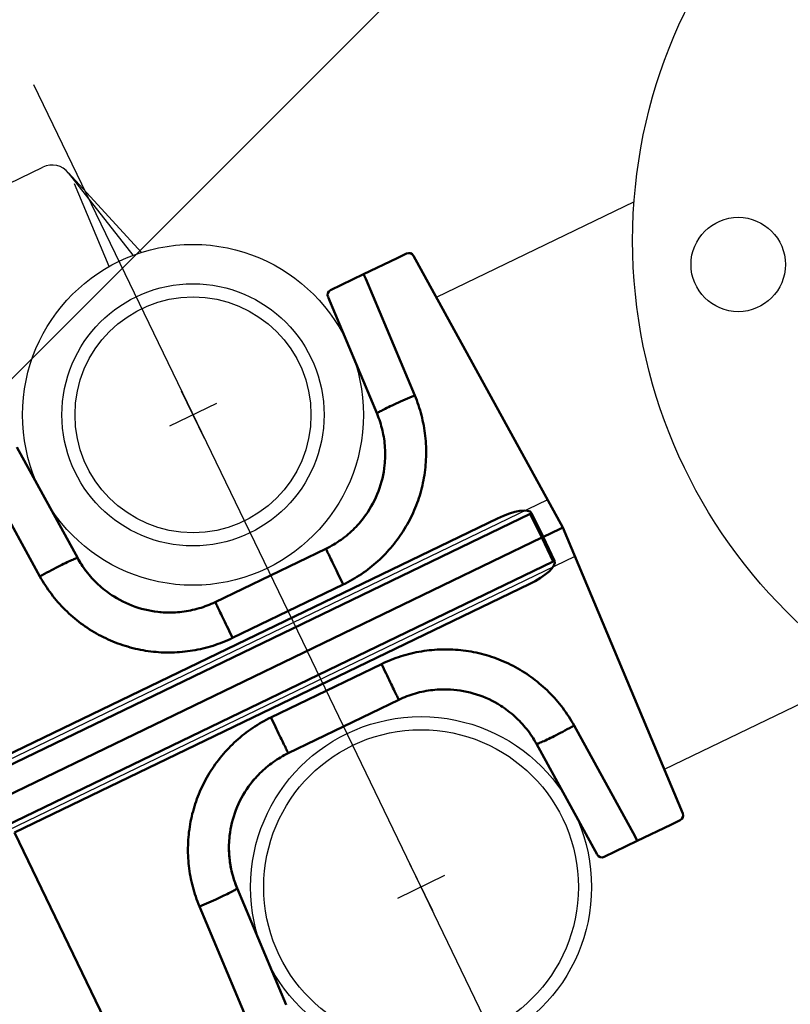
# Model space of a CAD drawing. Extents: x 2427515 to 2440852, y 4967689 to 4977109.
# Drawn here: x 2430521 to 2430536, y 4970295 to 4970314 of the extents above; entities that cross this region are included whole.
import ezdxf

# ---------------------------------------------------------------- set-up
doc = ezdxf.new("R2010")
doc.units = 0
doc.header["$MEASUREMENT"] = 0
for name, pattern in [('ACAD_ISO03W100', [30, 12, -18]), ('CENTRO', [2, 1.25, -0.25, 0.25, -0.25]), ('CONTINUA', [0])]:
    doc.linetypes.add(name, pattern=pattern)
doc.layers.get('0').update_dxf_attribs({"linetype": 'CONTINUOUS'})
doc.layers.add('CadTools_Envelope', color=23, linetype='ACAD_ISO03W100', lineweight=5)
doc.layers.add('IA - Elettromeccanica di progetto', color=1, linetype='CONTINUOUS')
doc.layers.add('IA-LEGENDA-INTERVENTI DI PROGETTO', color=1, linetype='CENTRO')

# ---------------------------------------------------------------- blocks, each defined once
blk = doc.blocks.new('A$C7FA73440')
at = {"layer": 'IA - Elettromeccanica di progetto', "linetype": 'Continuous', "lineweight": 50}
for p, q in [((0, 80), (3.09, 139.05)), ((4.09, 140), (6.09, 140)), ((13.2, 140), (6.09, 140)), ((13.2, 140), (20.19, 140)), ((21.19, 139.05), (22.45, 114.95)), ((85.83, 114.95), (87.09, 139.05)), ((42.43, 96), (65.85, 96)), ((0, 80), (3, 80)), ((3.09, 20.95), (0, 80)), ((4.13, 80), (3, 80)), ((4.43, 80), (4.13, 80)), ((4.43, 80), (143.9, 80)), ((65.85, 64), (42.43, 64)), ((22.45, 45.05), (21.19, 20.95)), ((87.09, 20.95), (85.83, 45.05)), ((6.09, 20), (4.09, 20)), ((6.09, 20), (13.2, 20)), ((20.19, 20), (13.2, 20))]:
    blk.add_line(p, q, dxfattribs=at).dxf.unprotected_set("ltscale", 0)
for p, q in [((13.2, 140), (13.2, 139.05)), ((14.46, 114.95), (13.2, 139.05)), ((95.08, 139.05), (93.82, 114.95)), ((119.42, 137.97), (119.42, 86.95)), ((65.85, 88.42), (42.43, 88.42)), ((119.42, 86.95), (10.47, 86.95)), ((4.17, 85.05), (4.13, 80)), ((4.43, 80), (4.47, 85.05)), ((143.98, 85.05), (4.47, 85.05)), ((4.13, 80), (4.17, 74.95)), ((4.47, 74.95), (4.43, 80)), ((4.47, 74.95), (143.98, 74.95)), ((10.47, 73.05), (119.42, 73.05)), ((42.43, 71.58), (65.85, 71.58)), ((13.2, 20.95), (14.46, 45.05)), ((93.82, 45.05), (95.08, 20.95)), ((13.2, 20.95), (13.2, 20))]:
    blk.add_line(p, q, dxfattribs=at)
for points in [[(14.46, 114.95), (14.96, 114.98), (15.46, 115), (15.96, 115.02), (16.45, 115.04), (16.93, 115.06), (17.4, 115.08), (17.86, 115.09), (18.31, 115.1), (18.74, 115.11), (19.15, 115.12), (19.55, 115.12), (19.92, 115.13), (20.28, 115.13), (20.61, 115.12), (20.92, 115.12), (21.2, 115.11), (21.46, 115.1), (21.69, 115.09), (21.89, 115.08), (22.06, 115.06), (22.2, 115.04), (22.31, 115.02), (22.39, 115), (22.44, 114.98), (22.45, 114.95)], [(85.83, 114.95), (85.8, 114.53), (85.76, 114.11), (85.72, 113.68), (85.67, 113.26), (85.6, 112.84), (85.53, 112.42), (85.45, 112.01), (85.36, 111.59), (85.26, 111.18), (85.16, 110.77), (85.04, 110.36), (84.92, 109.95), (84.79, 109.55), (84.64, 109.15), (84.49, 108.75), (84.34, 108.36), (84.17, 107.97), (84, 107.58), (83.81, 107.2), (83.62, 106.82), (83.42, 106.44), (83.22, 106.07), (83, 105.7), (82.78, 105.34)], [(85.49, 112.2), (85.6, 112.85), (85.66, 113.18), (85.7, 113.53), (85.74, 113.88), (85.78, 114.23), (85.81, 114.59), (85.83, 114.95)], [(93.82, 114.95), (93.32, 114.98), (92.82, 115), (92.32, 115.02), (91.83, 115.04), (91.35, 115.06), (90.88, 115.08), (90.42, 115.09), (89.97, 115.1), (89.54, 115.11), (89.13, 115.12), (88.73, 115.12), (88.36, 115.13), (88, 115.13), (87.67, 115.12), (87.36, 115.12), (87.08, 115.11), (86.82, 115.1), (86.59, 115.09), (86.39, 115.08), (86.22, 115.06), (86.08, 115.04), (85.97, 115.02), (85.89, 115), (85.84, 114.98), (85.83, 114.95)], [(83.62, 106.81), (83.86, 107.3), (84.11, 107.82), (84.35, 108.38), (84.58, 108.99), (84.82, 109.64), (84.93, 109.99), (85.04, 110.35), (85.15, 110.72), (85.25, 111.11), (85.35, 111.52), (85.44, 111.93)], [(25.43, 105.46), (25.77, 104.93), (26.13, 104.4), (26.51, 103.89), (26.9, 103.39), (27.32, 102.9), (27.74, 102.42), (28.18, 101.96), (28.64, 101.51), (29.11, 101.08), (29.59, 100.66), (30.08, 100.26), (30.59, 99.88), (31.11, 99.51), (31.64, 99.16), (32.18, 98.82), (32.73, 98.51)], [(75.42, 98.44), (75.98, 98.75), (76.52, 99.08), (77.05, 99.43), (77.58, 99.8), (78.09, 100.18), (78.59, 100.58), (79.08, 101), (79.55, 101.42), (80.01, 101.87), (80.45, 102.33), (80.88, 102.8), (81.29, 103.28), (81.69, 103.78), (82.07, 104.29), (82.43, 104.81), (82.78, 105.34)], [(75.42, 98.44), (75.05, 98.24), (74.68, 98.05), (74.31, 97.87), (73.93, 97.7), (73.55, 97.54), (73.16, 97.38), (72.77, 97.24), (72.38, 97.1), (71.99, 96.96), (71.59, 96.84), (71.19, 96.73), (70.79, 96.62), (70.39, 96.52), (69.98, 96.43), (69.57, 96.35), (69.16, 96.28), (68.75, 96.21), (68.34, 96.16), (67.93, 96.11), (67.52, 96.07), (67.1, 96.04), (66.69, 96.02), (66.27, 96), (65.85, 96)], [(73.88, 97.68), (74.47, 97.95), (75.06, 98.24), (75.63, 98.55), (76.19, 98.88)], [(42.43, 88.42), (42.43, 88.92), (42.43, 89.42), (42.43, 89.92), (42.43, 90.41), (42.43, 90.88), (42.43, 91.35), (42.43, 91.8), (42.43, 92.24), (42.43, 92.66), (42.43, 93.06), (42.43, 93.44), (42.43, 93.8), (42.43, 94.14), (42.43, 94.45), (42.43, 94.74), (42.43, 95), (42.43, 95.23), (42.43, 95.43), (42.43, 95.6), (42.43, 95.75), (42.43, 95.86), (42.43, 95.94), (42.43, 95.98), (42.43, 96)], [(65.85, 88.42), (65.85, 88.92), (65.85, 89.42), (65.85, 89.92), (65.85, 90.41), (65.85, 90.88), (65.85, 91.35), (65.85, 91.8), (65.85, 92.24), (65.85, 92.66), (65.85, 93.06), (65.85, 93.44), (65.85, 93.8), (65.85, 94.14), (65.85, 94.45), (65.85, 94.74), (65.85, 95), (65.85, 95.23), (65.85, 95.43), (65.85, 95.6), (65.85, 95.75), (65.85, 95.86), (65.85, 95.94), (65.85, 95.98), (65.85, 96)], [(42.43, 64), (42.43, 64.02), (42.43, 64.06), (42.43, 64.14), (42.43, 64.25), (42.43, 64.4), (42.43, 64.57), (42.43, 64.77), (42.43, 65), (42.43, 65.26), (42.43, 65.55), (42.43, 65.86), (42.43, 66.2), (42.43, 66.56), (42.43, 66.94), (42.43, 67.34), (42.43, 67.76), (42.43, 68.2), (42.43, 68.65), (42.43, 69.12), (42.43, 69.59), (42.43, 70.08), (42.43, 70.58), (42.43, 71.08), (42.43, 71.58)], [(65.85, 64), (65.85, 64.02), (65.85, 64.06), (65.85, 64.14), (65.85, 64.25), (65.85, 64.4), (65.85, 64.57), (65.85, 64.77), (65.85, 65), (65.85, 65.26), (65.85, 65.55), (65.85, 65.86), (65.85, 66.2), (65.85, 66.56), (65.85, 66.94), (65.85, 67.34), (65.85, 67.76), (65.85, 68.2), (65.85, 68.65), (65.85, 69.12), (65.85, 69.59), (65.85, 70.08), (65.85, 70.58), (65.85, 71.08), (65.85, 71.58)], [(42.43, 64), (42, 64), (41.58, 63.98), (41.16, 63.96), (40.74, 63.93), (40.32, 63.89), (39.9, 63.84), (39.48, 63.78), (39.07, 63.72), (38.65, 63.64), (38.24, 63.56), (37.83, 63.46), (37.42, 63.36), (37.01, 63.25), (36.61, 63.13), (36.2, 63.01), (35.81, 62.87), (35.41, 62.73), (35.02, 62.58), (34.63, 62.42), (34.24, 62.25), (33.86, 62.07), (33.48, 61.89), (33.1, 61.69), (32.73, 61.49)], [(76.19, 61.12), (75.62, 61.45), (75.04, 61.77), (74.44, 62.06), (73.84, 62.34)], [(32.73, 61.49), (32.18, 61.18), (31.64, 60.84), (31.11, 60.49), (30.58, 60.12), (30.08, 59.73), (29.58, 59.33), (29.1, 58.91), (28.63, 58.48), (28.17, 58.03), (27.73, 57.57), (27.31, 57.09), (26.9, 56.61), (26.51, 56.11), (26.13, 55.59), (25.77, 55.07), (25.43, 54.54)], [(82.78, 54.66), (82.43, 55.19), (82.07, 55.71), (81.68, 56.22), (81.28, 56.72), (80.87, 57.21), (80.44, 57.68), (80, 58.14), (79.54, 58.59), (79.07, 59.02), (78.58, 59.43), (78.08, 59.83), (77.57, 60.21), (77.05, 60.57), (76.52, 60.92), (75.97, 61.25), (75.42, 61.56)], [(25.43, 54.54), (25.21, 54.18), (25, 53.81), (24.8, 53.45), (24.6, 53.08), (24.42, 52.7), (24.24, 52.32), (24.07, 51.94), (23.91, 51.55), (23.75, 51.16), (23.61, 50.77), (23.47, 50.38), (23.34, 49.98), (23.22, 49.58), (23.11, 49.17), (23, 48.77), (22.91, 48.36), (22.82, 47.95), (22.74, 47.54), (22.67, 47.13), (22.61, 46.71), (22.56, 46.3), (22.51, 45.88), (22.48, 45.46), (22.45, 45.05)], [(85.83, 45.05), (85.81, 45.41), (85.78, 45.77), (85.74, 46.12), (85.7, 46.48), (85.66, 46.82), (85.6, 47.15), (85.49, 47.8)], [(22.45, 45.05), (22.44, 45.02), (22.39, 45), (22.31, 44.98), (22.2, 44.96), (22.06, 44.94), (21.89, 44.92), (21.69, 44.91), (21.46, 44.9), (21.2, 44.89), (20.92, 44.88), (20.61, 44.88), (20.28, 44.87), (19.92, 44.87), (19.55, 44.88), (19.15, 44.88), (18.74, 44.89), (18.31, 44.9), (17.86, 44.91), (17.4, 44.92), (16.93, 44.94), (16.45, 44.96), (15.96, 44.98), (15.46, 45), (14.96, 45.02), (14.46, 45.05)], [(85.83, 45.05), (85.84, 45.02), (85.89, 45), (85.97, 44.98), (86.08, 44.96), (86.22, 44.94), (86.39, 44.92), (86.59, 44.91), (86.82, 44.9), (87.08, 44.89), (87.36, 44.88), (87.67, 44.88), (88, 44.87), (88.36, 44.87), (88.73, 44.88), (89.13, 44.88), (89.54, 44.89), (89.97, 44.9), (90.42, 44.91), (90.88, 44.92), (91.35, 44.94), (91.83, 44.96), (92.32, 44.98), (92.82, 45), (93.32, 45.02), (93.82, 45.05)]]:
    blk.add_lwpolyline(points, dxfattribs=at).dxf.unprotected_set("ltscale", 0)
for points in [[(42.43, 88.42), (41.93, 88.42), (41.43, 88.44), (40.93, 88.46), (40.43, 88.49), (39.93, 88.53), (39.43, 88.58), (38.93, 88.64), (38.43, 88.7), (37.94, 88.78), (37.45, 88.86), (36.95, 88.96), (36.46, 89.06), (35.98, 89.17), (35.49, 89.29), (35.01, 89.42), (34.53, 89.56), (34.05, 89.7), (33.57, 89.86), (33.1, 90.02), (32.63, 90.19), (32.16, 90.37), (31.7, 90.56), (31.24, 90.75), (30.78, 90.96), (30.33, 91.17), (29.88, 91.39), (29.43, 91.62), (28.99, 91.85), (28.55, 92.1), (28.12, 92.35), (27.69, 92.61), (27.27, 92.88), (26.85, 93.15), (26.44, 93.43), (26.03, 93.72), (25.63, 94.02), (25.23, 94.32), (24.84, 94.63), (24.45, 94.95), (24.07, 95.27), (23.7, 95.61), (23.33, 95.94), (22.96, 96.29), (22.61, 96.64), (22.26, 97), (21.91, 97.36), (21.58, 97.73), (21.25, 98.1), (20.92, 98.48), (20.61, 98.87), (20.3, 99.26), (19.99, 99.66), (19.7, 100.07), (19.41, 100.47), (19.13, 100.89), (18.85, 101.31), (18.59, 101.73), (18.33, 102.16), (18.08, 102.59), (17.84, 103.03), (17.6, 103.47), (17.37, 103.91), (17.15, 104.36), (16.94, 104.82), (16.74, 105.27), (16.54, 105.73), (16.36, 106.2), (16.18, 106.66), (16.01, 107.13), (15.85, 107.61), (15.69, 108.08), (15.55, 108.56), (15.41, 109.04), (15.29, 109.53), (15.17, 110.01), (15.06, 110.5), (14.96, 110.99), (14.86, 111.48), (14.78, 111.97), (14.71, 112.47), (14.64, 112.96), (14.58, 113.46), (14.53, 113.96), (14.49, 114.45), (14.46, 114.95)], [(25.43, 105.46), (25.21, 105.82), (25, 106.19), (24.8, 106.55), (24.6, 106.92), (24.42, 107.3), (24.24, 107.68), (24.07, 108.06), (23.91, 108.45), (23.75, 108.84), (23.61, 109.23), (23.47, 109.62), (23.34, 110.02), (23.22, 110.42), (23.11, 110.83), (23, 111.23), (22.91, 111.64), (22.82, 112.05), (22.74, 112.46), (22.67, 112.87), (22.61, 113.29), (22.56, 113.7), (22.51, 114.12), (22.48, 114.54), (22.45, 114.95)], [(93.82, 114.95), (93.79, 114.45), (93.75, 113.96), (93.7, 113.46), (93.64, 112.96), (93.57, 112.47), (93.5, 111.97), (93.42, 111.48), (93.32, 110.99), (93.22, 110.5), (93.11, 110.01), (92.99, 109.53), (92.87, 109.04), (92.73, 108.56), (92.59, 108.08), (92.43, 107.61), (92.27, 107.13), (92.1, 106.66), (91.92, 106.2), (91.74, 105.73), (91.54, 105.27), (91.34, 104.82), (91.13, 104.36), (90.91, 103.91), (90.68, 103.47), (90.44, 103.03), (90.2, 102.59), (89.95, 102.16), (89.69, 101.73), (89.43, 101.31), (89.15, 100.89), (88.87, 100.47), (88.58, 100.07), (88.29, 99.66), (87.98, 99.26), (87.67, 98.87), (87.36, 98.48), (87.03, 98.1), (86.7, 97.73), (86.37, 97.36), (86.02, 97), (85.67, 96.64), (85.32, 96.29), (84.95, 95.94), (84.58, 95.61), (84.21, 95.27), (83.83, 94.95), (83.44, 94.63), (83.05, 94.32), (82.65, 94.02), (82.25, 93.72), (81.84, 93.43), (81.43, 93.15), (81.01, 92.87), (80.59, 92.61), (80.16, 92.35), (79.73, 92.1), (79.29, 91.85), (78.85, 91.62), (78.4, 91.39), (77.95, 91.17), (77.5, 90.96), (77.04, 90.75), (76.58, 90.56), (76.12, 90.37), (75.65, 90.19), (75.18, 90.02), (74.71, 89.86), (74.23, 89.7), (73.75, 89.56), (73.27, 89.42), (72.79, 89.29), (72.3, 89.17), (71.81, 89.06), (71.33, 88.96), (70.83, 88.86), (70.34, 88.78), (69.84, 88.7), (69.35, 88.64), (68.85, 88.58), (68.35, 88.53), (67.85, 88.49), (67.35, 88.46), (66.85, 88.44), (66.35, 88.42), (65.85, 88.42)], [(42.43, 96), (42, 96), (41.58, 96.02), (41.16, 96.04), (40.74, 96.07), (40.32, 96.11), (39.9, 96.16), (39.48, 96.22), (39.07, 96.28), (38.65, 96.36), (38.24, 96.44), (37.83, 96.54), (37.42, 96.64), (37.01, 96.75), (36.61, 96.87), (36.2, 96.99), (35.81, 97.13), (35.41, 97.27), (35.02, 97.42), (34.63, 97.58), (34.24, 97.75), (33.86, 97.93), (33.48, 98.11), (33.1, 98.31), (32.73, 98.51)], [(42.43, 71.58), (41.93, 71.58), (41.43, 71.56), (40.93, 71.54), (40.43, 71.51), (39.93, 71.47), (39.43, 71.42), (38.93, 71.36), (38.43, 71.3), (37.94, 71.22), (37.45, 71.14), (36.95, 71.04), (36.46, 70.94), (35.98, 70.83), (35.49, 70.71), (35.01, 70.58), (34.53, 70.44), (34.05, 70.3), (33.57, 70.14), (33.1, 69.98), (32.63, 69.81), (32.16, 69.63), (31.7, 69.44), (31.24, 69.25), (30.78, 69.04), (30.33, 68.83), (29.88, 68.61), (29.43, 68.38), (28.99, 68.15), (28.55, 67.9), (28.12, 67.65), (27.69, 67.39), (27.27, 67.12), (26.85, 66.85), (26.44, 66.57), (26.03, 66.28), (25.63, 65.98), (25.23, 65.68), (24.84, 65.37), (24.45, 65.05), (24.07, 64.73), (23.7, 64.39), (23.33, 64.06), (22.96, 63.71), (22.61, 63.36), (22.26, 63), (21.91, 62.64), (21.58, 62.27), (21.25, 61.9), (20.92, 61.52), (20.61, 61.13), (20.3, 60.74), (19.99, 60.34), (19.7, 59.93), (19.41, 59.53), (19.13, 59.11), (18.85, 58.69), (18.59, 58.27), (18.33, 57.84), (18.08, 57.41), (17.84, 56.97), (17.6, 56.53), (17.37, 56.09), (17.15, 55.64), (16.94, 55.18), (16.74, 54.73), (16.54, 54.27), (16.36, 53.8), (16.18, 53.34), (16.01, 52.87), (15.85, 52.39), (15.69, 51.92), (15.55, 51.44), (15.41, 50.96), (15.29, 50.47), (15.17, 49.99), (15.06, 49.5), (14.96, 49.01), (14.86, 48.52), (14.78, 48.03), (14.71, 47.53), (14.64, 47.04), (14.58, 46.54), (14.53, 46.04), (14.49, 45.55), (14.46, 45.05)], [(93.82, 45.05), (93.79, 45.55), (93.75, 46.04), (93.7, 46.54), (93.64, 47.04), (93.57, 47.53), (93.5, 48.03), (93.42, 48.52), (93.32, 49.01), (93.22, 49.5), (93.11, 49.99), (92.99, 50.47), (92.87, 50.96), (92.73, 51.44), (92.59, 51.92), (92.43, 52.39), (92.27, 52.87), (92.1, 53.34), (91.92, 53.8), (91.74, 54.27), (91.54, 54.73), (91.34, 55.18), (91.13, 55.64), (90.91, 56.09), (90.68, 56.53), (90.44, 56.97), (90.2, 57.41), (89.95, 57.84), (89.69, 58.27), (89.43, 58.69), (89.15, 59.11), (88.87, 59.53), (88.58, 59.93), (88.29, 60.34), (87.98, 60.74), (87.67, 61.13), (87.36, 61.52), (87.03, 61.9), (86.7, 62.27), (86.37, 62.64), (86.02, 63), (85.67, 63.36), (85.32, 63.71), (84.95, 64.06), (84.58, 64.39), (84.21, 64.73), (83.83, 65.05), (83.44, 65.37), (83.05, 65.68), (82.65, 65.98), (82.25, 66.28), (81.84, 66.57), (81.43, 66.85), (81.01, 67.13), (80.59, 67.39), (80.16, 67.65), (79.73, 67.9), (79.29, 68.15), (78.85, 68.38), (78.4, 68.61), (77.95, 68.83), (77.5, 69.04), (77.04, 69.25), (76.58, 69.44), (76.12, 69.63), (75.65, 69.81), (75.18, 69.98), (74.71, 70.14), (74.23, 70.3), (73.75, 70.44), (73.27, 70.58), (72.79, 70.71), (72.3, 70.83), (71.81, 70.94), (71.33, 71.04), (70.83, 71.14), (70.34, 71.22), (69.84, 71.3), (69.35, 71.36), (68.85, 71.42), (68.35, 71.47), (67.85, 71.51), (67.35, 71.54), (66.85, 71.56), (66.35, 71.58), (65.85, 71.58)], [(75.42, 61.56), (75.05, 61.76), (74.68, 61.95), (74.31, 62.13), (73.93, 62.3), (73.55, 62.46), (73.16, 62.62), (72.77, 62.76), (72.38, 62.9), (71.99, 63.04), (71.59, 63.16), (71.19, 63.27), (70.79, 63.38), (70.39, 63.48), (69.98, 63.57), (69.57, 63.65), (69.16, 63.72), (68.75, 63.79), (68.34, 63.84), (67.93, 63.89), (67.52, 63.93), (67.1, 63.96), (66.69, 63.98), (66.27, 64), (65.85, 64)], [(85.83, 45.05), (85.8, 45.47), (85.76, 45.89), (85.72, 46.32), (85.67, 46.74), (85.6, 47.16), (85.53, 47.58), (85.45, 47.99), (85.36, 48.41), (85.26, 48.82), (85.16, 49.23), (85.04, 49.64), (84.92, 50.05), (84.79, 50.45), (84.64, 50.85), (84.49, 51.25), (84.34, 51.64), (84.17, 52.03), (84, 52.42), (83.81, 52.8), (83.62, 53.18), (83.42, 53.56), (83.22, 53.93), (83, 54.3), (82.78, 54.66)]]:
    blk.add_lwpolyline(points, dxfattribs=at)
for centre, start, end in [((4.09, 139), 90, 177), ((20.19, 139), 3, 90), ((4.09, 21), 183, 270), ((20.19, 21), 270, 357)]:
    blk.add_arc(centre, 1, start, end, dxfattribs=at).dxf.unprotected_set("ltscale", 0)
for centre, major_axis, ratio, start_param, end_param in [((10.8, 84.95), (-6.64, 0.11), 0.30093, 4.767289, 6.285725), ((4.17, 85.1), (1, -0.008), 0.052334, 4.712813, 5.018924), ((4.17, 74.9), (1, 0.008), 0.052334, 1.264262, 1.570373), ((10.8, 75.05), (-6.64, -0.11), 0.30093, 6.280645, 7.799082)]:
    blk.add_ellipse(centre, major_axis=major_axis, ratio=ratio, start_param=start_param, end_param=end_param, dxfattribs=at)

msp = doc.modelspace()

# ---------------------------------------------------------------- hatches: boundary and pattern name
at = {"layer": 'IA-LEGENDA-INTERVENTI DI PROGETTO', "ltscale": 0.1}
h = msp.add_hatch(dxfattribs=at)
h.set_pattern_fill('ANSI31', color=256, scale=200)
edge = h.paths.add_edge_path()
edge.add_line((2430524.441, 4970037.017), (2430727.785, 4970145.171))
edge.add_line((2430727.785, 4970145.171), (2430483.6, 4970604.272))
edge.add_line((2430483.6, 4970604.272), (2430280.256, 4970496.118))
edge.add_arc((2429781.209, 4969936.198), 750.039, 48.289919, 367.724983)

# ---------------------------------------------------------------- linework, layer by layer
msp.add_circle((2429781.246, 4969936.218), 750)
at = {"layer": 'CadTools_Envelope', "linetype": 'CONTINUA', "ltscale": 40}
for points, knots in [([(2434597.592, 4973333.941), (2434389.889, 4973254.891), (2433844.195, 4973006), (2432078.468, 4972749.797), (2430256.301, 4973084.638), (2428124.722, 4972531.693), (2427852.072, 4971111.73), (2427748.146, 4969806.496), (2428422.214, 4968962.769), (2430114.479, 4968579.706), (2431775.542, 4968639.496), (2433556.115, 4968696.451), (2433861.052, 4969096.104), (2434097.112, 4970249.336), (2433786.124, 4971449.591), (2434119.029, 4972736.812), (2435184.197, 4973265.631), (2436062.515, 4973217.181), (2436735.027, 4973180.083)], [2144.293094, 2144.293094, 2144.293094, 2144.293094, 2812.955567, 3919.681312, 7424.81138, 8527.115631, 9887.847037, 11363.646638, 12241.037456, 13168.763244, 16634.415958, 17179.227529, 17725.972842, 18324.531607, 20657.664545, 21405.835697, 22016.043961, 24010.021424, 24010.021424, 24010.021424, 24010.021424]), ([(2433715.494, 4972600.98), (2432537.379, 4972481.173), (2432410.362, 4972479.068), (2432158.474, 4972478.71), (2432033.603, 4972480.457), (2431785.701, 4972486.029), (2431662.669, 4972489.855), (2431418.103, 4972497.886), (2431296.569, 4972502.092), (2431054.633, 4972509.257), (2430934.231, 4972512.217), (2430694.167, 4972515.337), (2430574.506, 4972515.498), (2430335.492, 4972511.529), (2430216.139, 4972507.399), (2429977.244, 4972493.4), (2429857.703, 4972483.533), (2429715.418, 4972467.569), (2429693.046, 4972464.936), (2429625.881, 4972456.647), (2429581.043, 4972450.605), (2429513.394, 4972440.667), (2429490.642, 4972437.186), (2429462.156, 4972432.647), (2429456.441, 4972431.727), (2429445.014, 4972429.87), (2429439.308, 4972428.934), (2429422.21, 4972426.1), (2429410.842, 4972424.177), (2429376.842, 4972418.303), (2429354.317, 4972414.245), (2429291.084, 4972402.316), (2429250.812, 4972394.074), (2429172.092, 4972376.382), (2429133.645, 4972366.931), (2429059.177, 4972346.731), (2429023.156, 4972335.981), (2428959.925, 4972315.085), (2428932.251, 4972305.141), (2428879.331, 4972284.402), (2428854.087, 4972273.608), (2428806.314, 4972251.276), (2428783.787, 4972239.74), (2428746.104, 4972218.585), (2428730.397, 4972209.078), (2428700.829, 4972189.784), (2428686.968, 4972179.998), (2428661.062, 4972160.215), (2428649.016, 4972150.22), (2428635.927, 4972138.422), (2428634.056, 4972136.711), (2428630.829, 4972133.716), (2428629.46, 4972132.432), (2428626.726, 4972129.839), (2428625.364, 4972128.533), (2428621.291, 4972124.585), (2428618.594, 4972121.914), (2428610.551, 4972113.777), (2428605.256, 4972108.188), (2428590.3, 4972091.73), (2428580.781, 4972080.433), (2428562.085, 4972056.509), (2428552.91, 4972043.884), (2428534.895, 4972017.226), (2428526.057, 4972003.193), (2428508.738, 4971973.685), (2428500.258, 4971958.21), (2428483.69, 4971925.823), (2428475.601, 4971908.911), (2428459.848, 4971873.692), (2428452.184, 4971855.384), (2428437.304, 4971817.439), (2428430.089, 4971797.801), (2428412.903, 4971747.94), (2428403.197, 4971717.009), (2428384.77, 4971652.789), (2428376.049, 4971619.501), (2428359.537, 4971550.893), (2428351.743, 4971515.574), (2428336.979, 4971443.23), (2428330.008, 4971406.206), (2428316.744, 4971330.769), (2428310.451, 4971292.356), (2428298.374, 4971214.441), (2428292.589, 4971174.938), (2428286.051, 4971128.589), (2428285.146, 4971122.137), (2428283.506, 4971110.371), (2428282.768, 4971105.057), (2428280.417, 4971088.04), (2428278.818, 4971076.355), (2428274.089, 4971041.385), (2428271.024, 4971018.183), (2428262.14, 4970948.945), (2428256.635, 4970903.274), (2428245.325, 4970800.529), (2428239.865, 4970743.817), (2428231.193, 4970632.645), (2428227.982, 4970578.187), (2428224.224, 4970471.929), (2428223.678, 4970420.13), (2428225.415, 4970328.36), (2428227.221, 4970287.901), (2428233.008, 4970209.27), (2428236.988, 4970171.099), (2428247.209, 4970097.188), (2428253.449, 4970061.45), (2428266.82, 4969999.095), (2428273.548, 4969972.046), (2428288.541, 4969919.532), (2428296.804, 4969894.067), (2428309.314, 4969859.918), (2428312.883, 4969850.599), (2428318.042, 4969837.704), (2428319.533, 4969834.04), (2428322.562, 4969826.723), (2428324.098, 4969823.072), (2428328.775, 4969812.144), (2428331.981, 4969804.892), (2428341.861, 4969783.246), (2428348.795, 4969768.961), (2428371.464, 4969724.945), (2428388.365, 4969695.822), (2428424.856, 4969639.651), (2428444.445, 4969612.604), (2428485.954, 4969561.047), (2428507.873, 4969536.538), (2428553.658, 4969490.457), (2428577.523, 4969468.884), (2428611.959, 4969441.013), (2428621.869, 4969433.348), (2428644.881, 4969416.353), (2428658.059, 4969407.202), (2428675.137, 4969396.074), (2428678.878, 4969393.681), (2428686.448, 4969388.926), (2428690.271, 4969386.569), (2428701.855, 4969379.553), (2428709.733, 4969374.953), (2428735.659, 4969360.354), (2428754.336, 4969350.651), (2428793.297, 4969331.957), (2428813.582, 4969322.969), (2428855.737, 4969305.692), (2428877.606, 4969297.405), (2428922.863, 4969281.514), (2428946.249, 4969273.91), (2428994.439, 4969259.353), (2429019.241, 4969252.4), (2429070.14, 4969239.091), (2429096.237, 4969232.735), (2429159.888, 4969218.2), (2429197.977, 4969210.263), (2429276.035, 4969195.151), (2429316.003, 4969187.976), (2429361.384, 4969180.234), (2429366.039, 4969179.444), (2429375.362, 4969177.871), (2429380.025, 4969177.089), (2429394.017, 4969174.754), (2429403.35, 4969173.214), (2429431.363, 4969168.642), (2429450.059, 4969165.66), (2429506.21, 4969156.903), (2429543.727, 4969151.321), (2429656.552, 4969135.313), (2429732.131, 4969125.629), (2429953.151, 4969100.131), (2430099.687, 4969086.742), (2430396.433, 4969065.692), (2430546.644, 4969058.03), (2430851.339, 4969047.463), (2431005.823, 4969044.557), (2431319.618, 4969042.504), (2431478.929, 4969043.356), (2431802.9, 4969047.797), (2431967.56, 4969051.384), (2432302.733, 4969060.242), (2432473.247, 4969065.512), (2432669.551, 4969071.814), (2432692.223, 4969072.545), (2432760.4, 4969074.75), (2432806.069, 4969076.236), (2432867.644, 4969078.238), (2432883.355, 4969078.749), (2432902.999, 4969079.387), (2432906.912, 4969079.514), (2432914.716, 4969079.767), (2432918.606, 4969079.894), (2432930.236, 4969080.273), (2432937.937, 4969080.526), (2432960.872, 4969081.295), (2432975.941, 4969081.821), (2433014.045, 4969083.264), (2433036.713, 4969084.235), (2433080.543, 4969086.501), (2433101.705, 4969087.797), (2433142.204, 4969090.819), (2433161.542, 4969092.546), (2433198.022, 4969096.473), (2433215.165, 4969098.676), (2433243.669, 4969103.025), (2433255.5, 4969105.094), (2433277.273, 4969109.421), (2433287.214, 4969111.679), (2433304.998, 4969116.232), (2433312.839, 4969118.527), (2433324.881, 4969122.465), (2433329.498, 4969124.145), (2433334.367, 4969126.073), (2433335.303, 4969126.452), (2433336.951, 4969127.137), (2433337.676, 4969127.444), (2433338.799, 4969127.93), (2433339.22, 4969128.114), (2433340.058, 4969128.486), (2433340.474, 4969128.673), (2433341.709, 4969129.235), (2433342.518, 4969129.612), (2433344.906, 4969130.752), (2433346.445, 4969131.524), (2433351.248, 4969134.042), (2433354.358, 4969135.842), (2433360.423, 4969139.684), (2433363.378, 4969141.725), (2433369.314, 4969146.188), (2433372.296, 4969148.61), (2433378.405, 4969153.989), (2433381.533, 4969156.945), (2433387.993, 4969163.532), (2433391.326, 4969167.164), (2433398.207, 4969175.22), (2433401.754, 4969179.644), (2433409.04, 4969189.365), (2433412.777, 4969194.662), (2433420.397, 4969206.177), (2433424.28, 4969212.394), (2433432.136, 4969225.761), (2433436.11, 4969232.911), (2433444.097, 4969248.131), (2433448.11, 4969256.201), (2433453.596, 4969267.851), (2433455.073, 4969271.047), (2433457.566, 4969276.548), (2433458.582, 4969278.821), (2433460.605, 4969283.403), (2433461.612, 4969285.715), (2433464.62, 4969292.711), (2433466.608, 4969297.457), (2433472.516, 4969311.935), (2433476.377, 4969321.906), (2433487.309, 4969351.66), (2433494.149, 4969372.227), (2433507.085, 4969415.257), (2433513.181, 4969437.72), (2433524.569, 4969484.236), (2433529.862, 4969508.29), (2433539.63, 4969557.679), (2433544.105, 4969583.015), (2433552.259, 4969634.664), (2433555.938, 4969660.976), (2433560.432, 4969697.232), (2433561.574, 4969706.878), (2433563.355, 4969722.635), (2433564.023, 4969728.722), (2433565.32, 4969740.902), (2433565.949, 4969746.998), (2433567.781, 4969765.306), (2433568.926, 4969777.537), (2433572.145, 4969814.31), (2433573.999, 4969838.932), (2433579.17, 4969919.76), (2433581.358, 4969976.444), (2433583.4, 4970091.133), (2433583.254, 4970149.136), (2433581.122, 4970266.548), (2433579.137, 4970325.955), (2433573.867, 4970446.23), (2433570.582, 4970507.096), (2433563.293, 4970630.333), (2433559.289, 4970692.703), (2433551.189, 4970818.988), (2433547.093, 4970882.903), (2433539.473, 4971012.321), (2433535.951, 4971077.824), (2433530.186, 4971210.458), (2433527.945, 4971277.59), (2433525.489, 4971413.511), (2433525.275, 4971482.301), (2433527.656, 4971621.542), (2433530.251, 4971691.994), (2433539.055, 4971834.52), (2433545.265, 4971906.595), (2433555.744, 4971997.196), (2433557.93, 4972015.005), (2433561.266, 4972040.635), (2433562.305, 4972048.42), (2433564.196, 4972062.26), (2433565.038, 4972068.309), (2433567.998, 4972089.194), (2433570.207, 4972104.11), (2433577.197, 4972149.13), (2433582.34, 4972179.505), (2433591.076, 4972226.232), (2433653.205, 4972496.124), (2433715.494, 4972600.98)], [4156.50844, 4156.50844, 4156.50844, 4156.50844, 4528.260961, 4528.260961, 4900.013482, 4900.013482, 5271.766003, 5271.766003, 5643.518524, 5643.518524, 6015.271045, 6015.271045, 6387.023566, 6387.023566, 6758.776087, 6758.776087, 7130.528608, 7130.528608, 7199.83802, 7199.83802, 7338.456844, 7338.456844, 7408.607761, 7408.607761, 7426.201441, 7426.201441, 7443.795121, 7443.795121, 7478.98248, 7478.98248, 7549.357199, 7549.357199, 7678.18896, 7678.18896, 7807.02072, 7807.02072, 7935.85248, 7935.85248, 8043.10326, 8043.10326, 8150.354041, 8150.354041, 8257.604821, 8257.604821, 8342.157682, 8342.157682, 8426.710543, 8426.710543, 8511.263404, 8511.263404, 8525.586855, 8525.586855, 8536.274224, 8536.274224, 8546.961594, 8546.961594, 8568.336332, 8568.336332, 8611.085809, 8611.085809, 8690.402409, 8690.402409, 8769.719009, 8769.719009, 8849.035608, 8849.035608, 8928.352208, 8928.352208, 9007.668808, 9007.668808, 9086.985408, 9086.985408, 9166.302008, 9166.302008, 9282.184934, 9282.184934, 9398.06786, 9398.06786, 9513.950786, 9513.950786, 9629.833712, 9629.833712, 9745.716638, 9745.716638, 9861.599564, 9861.599564, 9880.305398, 9880.305398, 9895.658278, 9895.658278, 9929.552578, 9929.552578, 9997.341178, 9997.341178, 10132.918378, 10132.918378, 10306.219042, 10306.219042, 10479.519705, 10479.519705, 10652.820369, 10652.820369, 10795.899561, 10795.899561, 10938.978752, 10938.978752, 11082.057944, 11082.057944, 11197.609541, 11197.609541, 11313.161138, 11313.161138, 11357.22017, 11357.22017, 11374.816309, 11374.816309, 11392.412447, 11392.412447, 11427.604725, 11427.604725, 11497.989279, 11497.989279, 11647.157444, 11647.157444, 11796.325608, 11796.325608, 11945.493773, 11945.493773, 12094.661937, 12094.661937, 12153.892281, 12153.892281, 12230.644356, 12230.644356, 12252.116443, 12252.116443, 12273.58853, 12273.58853, 12316.532704, 12316.532704, 12412.147241, 12412.147241, 12507.761778, 12507.761778, 12603.376315, 12603.376315, 12698.990852, 12698.990852, 12794.605389, 12794.605389, 12890.219926, 12890.219926, 13022.722524, 13022.722524, 13155.225123, 13155.225123, 13170.328597, 13170.328597, 13185.43207, 13185.43207, 13215.639017, 13215.639017, 13276.052911, 13276.052911, 13396.880698, 13396.880698, 13638.536273, 13638.536273, 14099.717791, 14099.717791, 14560.89931, 14560.89931, 15022.080829, 15022.080829, 15483.262348, 15483.262348, 15944.443867, 15944.443867, 16405.625385, 16405.625385, 16465.680505, 16465.680505, 16585.790744, 16585.790744, 16626.843667, 16626.843667, 16637.034431, 16637.034431, 16647.225195, 16647.225195, 16667.606723, 16667.606723, 16708.369779, 16708.369779, 16772.435614, 16772.435614, 16836.501449, 16836.501449, 16900.567283, 16900.567283, 16964.633118, 16964.633118, 17015.86172, 17015.86172, 17067.090323, 17067.090323, 17118.318926, 17118.318926, 17159.010236, 17159.010236, 17169.289465, 17169.289465, 17178.062474, 17178.062474, 17183.533054, 17183.533054, 17189.003634, 17189.003634, 17199.944794, 17199.944794, 17221.827115, 17221.827115, 17270.086452, 17270.086452, 17318.345789, 17318.345789, 17366.605126, 17366.605126, 17414.864463, 17414.864463, 17463.1238, 17463.1238, 17511.383137, 17511.383137, 17559.642474, 17559.642474, 17607.901811, 17607.901811, 17656.161148, 17656.161148, 17704.420485, 17704.420485, 17722.201249, 17722.201249, 17734.462448, 17734.462448, 17746.723647, 17746.723647, 17771.246044, 17771.246044, 17820.290839, 17820.290839, 17913.289651, 17913.289651, 18006.288462, 18006.288462, 18099.287274, 18099.287274, 18192.286086, 18192.286086, 18285.284897, 18285.284897, 18318.787533, 18318.787533, 18339.798354, 18339.798354, 18360.809175, 18360.809175, 18402.830817, 18402.830817, 18486.874101, 18486.874101, 18677.444606, 18677.444606, 18868.015111, 18868.015111, 19058.585616, 19058.585616, 19249.156121, 19249.156121, 19439.726626, 19439.726626, 19630.29713, 19630.29713, 19820.867635, 19820.867635, 20011.43814, 20011.43814, 20202.008645, 20202.008645, 20392.57915, 20392.57915, 20583.149655, 20583.149655, 20629.629234, 20629.629234, 20649.873271, 20649.873271, 20665.581971, 20665.581971, 20703.932534, 20703.932534, 20780.63366, 20780.63366, 20820.792503, 20820.792503, 20820.792503, 20820.792503])]:
    msp.add_open_spline(points, degree=3, knots=knots, dxfattribs=at)
at = {"layer": 'IA - Elettromeccanica di progetto'}
for p, q in [((2430521.545, 4970312.88), (2430526.762, 4970302.074)), ((2430519.326, 4970310.143), (2430521.725, 4970311.302)), ((2430522.212, 4970311.19), (2430523.605, 4970309.674)), ((2430523.445, 4970309.619), (2430522.212, 4970311.19)), ((2430522.988, 4970309.406), (2430522.327, 4970310.981)), ((2430533.002, 4970310.639), (2430529.228, 4970308.817)), ((2430524.806, 4970306.126), (2430524.371, 4970307.027)), ((2430525.039, 4970306.794), (2430524.138, 4970306.359)), ((2430531.349, 4970304.955), (2430513.842, 4970296.502)), ((2430531.871, 4970303.874), (2430514.364, 4970295.421)), ((2430531.98, 4970291.268), (2430526.762, 4970302.074)), ((2430537.35, 4970301.634), (2430533.576, 4970299.812)), ((2430528.719, 4970298.022), (2430529.154, 4970297.121)), ((2430529.387, 4970297.789), (2430528.486, 4970297.354))]:
    msp.add_line(p, q, dxfattribs=at)
for centre, radius in [((2430542.972, 4970309.901), 10), ((2430534.985, 4970309.444), 0.9), ((2430524.588, 4970306.577), 3.25), ((2430524.588, 4970306.577), 2.5), ((2430524.588, 4970306.577), 2.25), ((2430528.937, 4970297.571), 3.25), ((2430528.937, 4970297.571), 3)]:
    msp.add_circle(centre, radius, dxfattribs=at)
msp.add_arc((2430521.899, 4970310.941), 0.4, 38.1201, 115.7728, dxfattribs=at)

# ---------------------------------------------------------------- block references
at = {"layer": 'IA - Elettromeccanica di progetto', "xscale": 0.09999999999999996, "yscale": 0.09999999999999996, "zscale": 0.09999999999999996, "rotation": 205.7728001860152}
msp.add_blockref('A$C7FA73440', (2430528.16, 4970311.632), dxfattribs=at)

doc.saveas('drawing.dxf')
